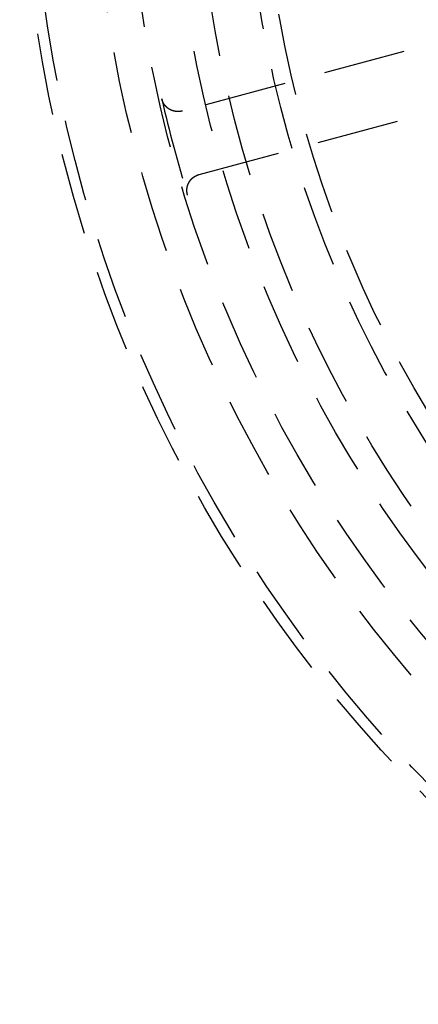
# Model space of a CAD drawing. Extents: x -165 to 153, y -498 to 489.
# Drawn here: x -85 to -60, y -405 to -345 of the extents above; entities that cross this region are included whole.
import ezdxf

# ---------------------------------------------------------------- set-up
doc = ezdxf.new("R2010")
doc.units = 0
doc.header["$LTSCALE"] = 20
doc.linetypes.add('VERDECKT', pattern=[0.375, 0.25, -0.125])
doc.layers.get('0').update_dxf_attribs({"linetype": 'CONTINUOUS'})
doc.layers.add('STEMPEL', color=3, linetype='CONTINUOUS')

# ---------------------------------------------------------------- blocks, each defined once
blk = doc.blocks.new('A$C8F39C173')
at = {"color": 1, "linetype": 'VERDECKT'}
for p, q in [((-54.0042, -12.3998), (-74.7524, -17.9593)), ((-73.7171, -21.823), (-52.969, -16.2635))]:
    blk.add_line(p, q, dxfattribs=at)
at = {"color": 1}
for points in [[(-74.7524, -17.9593, 0), (-74.7565, -17.9604, 0), (-74.7606, -17.9615, 0), (-74.7647, -17.9625, 0), (-74.7688, -17.9636, 0), (-74.7729, -17.9646, 0), (-74.7771, -17.9656, 0), (-74.7812, -17.9666, 0), (-74.7853, -17.9675, 0), (-74.7894, -17.9685, 0), (-74.7936, -17.9694, 0), (-74.7977, -17.9703, 0), (-74.8018, -17.9712, 0), (-74.806, -17.9721, 0), (-74.8101, -17.973, 0), (-74.8142, -17.9738, 0), (-74.8184, -17.9747, 0), (-74.8225, -17.9755, 0), (-74.8267, -17.9763, 0), (-74.8309, -17.9771, 0), (-74.835, -17.9778, 0), (-74.8392, -17.9786, 0), (-74.8433, -17.9793, 0), (-74.8475, -17.98, 0), (-74.8517, -17.9807, 0), (-74.8558, -17.9814, 0), (-74.86, -17.9821, 0), (-74.8642, -17.9827, 0), (-74.8684, -17.9833, 0), (-74.8725, -17.9839, 0), (-74.8767, -17.9845, 0), (-74.8809, -17.9851, 0), (-74.8851, -17.9857, 0), (-74.8893, -17.9862, 0), (-74.8935, -17.9867, 0), (-74.8977, -17.9872, 0), (-74.9019, -17.9877, 0), (-74.9061, -17.9882, 0), (-74.9103, -17.9886, 0), (-74.9145, -17.9891, 0), (-74.9187, -17.9895, 0), (-74.9229, -17.9899, 0), (-74.9271, -17.9903, 0), (-74.9313, -17.9907, 0), (-74.9355, -17.991, 0), (-74.9397, -17.9913, 0), (-74.9439, -17.9917, 0), (-74.9481, -17.992, 0), (-74.9523, -17.9922, 0), (-74.9565, -17.9925, 0), (-74.9607, -17.9928, 0), (-74.965, -17.993, 0), (-74.9692, -17.9932, 0), (-74.9734, -17.9934, 0), (-74.9776, -17.9936, 0), (-74.9818, -17.9937, 0), (-74.986, -17.9939, 0), (-74.9903, -17.994, 0), (-74.9945, -17.9941, 0), (-74.9987, -17.9942, 0), (-75.0029, -17.9943, 0), (-75.0072, -17.9943, 0), (-75.0114, -17.9944, 0), (-75.0156, -17.9944, 0), (-75.0198, -17.9944, 0), (-75.024, -17.9944, 0), (-75.0283, -17.9944, 0), (-75.0325, -17.9943, 0), (-75.0367, -17.9943, 0), (-75.0409, -17.9942, 0), (-75.0452, -17.9941, 0), (-75.0494, -17.994, 0), (-75.0536, -17.9938, 0), (-75.0578, -17.9937, 0), (-75.0621, -17.9935, 0), (-75.0663, -17.9933, 0), (-75.0705, -17.9931, 0), (-75.0747, -17.9929, 0), (-75.0789, -17.9926, 0), (-75.0832, -17.9924, 0), (-75.0874, -17.9921, 0), (-75.0916, -17.9918, 0), (-75.0958, -17.9915, 0), (-75.1, -17.9912, 0), (-75.1043, -17.9908, 0), (-75.1085, -17.9905, 0), (-75.1127, -17.9901, 0), (-75.1169, -17.9897, 0), (-75.1211, -17.9893, 0), (-75.1253, -17.9889, 0), (-75.1295, -17.9884, 0), (-75.1338, -17.988, 0), (-75.138, -17.9875, 0), (-75.1422, -17.987, 0), (-75.1464, -17.9864, 0), (-75.1506, -17.9859, 0), (-75.1548, -17.9854, 0), (-75.159, -17.9848, 0), (-75.1632, -17.9842, 0), (-75.1674, -17.9836, 0), (-75.1716, -17.983, 0), (-75.1757, -17.9823, 0), (-75.1799, -17.9817, 0), (-75.1841, -17.981, 0), (-75.1883, -17.9803, 0), (-75.1925, -17.9796, 0), (-75.1966, -17.9789, 0), (-75.2008, -17.9781, 0), (-75.205, -17.9774, 0), (-75.2091, -17.9766, 0), (-75.2133, -17.9758, 0), (-75.2174, -17.975, 0), (-75.2216, -17.9742, 0), (-75.2257, -17.9733, 0), (-75.2298, -17.9725, 0), (-75.234, -17.9716, 0), (-75.2381, -17.9707, 0), (-75.2422, -17.9698, 0), (-75.2464, -17.9688, 0), (-75.2505, -17.9679, 0), (-75.2546, -17.9669, 0), (-75.2587, -17.9659, 0), (-75.2628, -17.9649, 0), (-75.2669, -17.9639, 0), (-75.271, -17.9629, 0), (-75.2751, -17.9618, 0), (-75.2792, -17.9608, 0), (-75.2832, -17.9597, 0), (-75.2873, -17.9586, 0), (-75.2914, -17.9575, 0), (-75.2955, -17.9563, 0), (-75.2995, -17.9552, 0), (-75.3036, -17.954, 0), (-75.3076, -17.9528, 0), (-75.3117, -17.9516, 0), (-75.3157, -17.9504, 0), (-75.3197, -17.9492, 0), (-75.3238, -17.9479, 0), (-75.3278, -17.9467, 0), (-75.3318, -17.9454, 0), (-75.3358, -17.9441, 0), (-75.3398, -17.9428, 0), (-75.3438, -17.9414, 0), (-75.3478, -17.9401, 0), (-75.3518, -17.9387, 0), (-75.3558, -17.9373, 0), (-75.3598, -17.9359, 0), (-75.3638, -17.9345, 0), (-75.3677, -17.9331, 0), (-75.3717, -17.9316, 0), (-75.3757, -17.9302, 0), (-75.3796, -17.9287, 0), (-75.3835, -17.9272, 0), (-75.3875, -17.9257, 0), (-75.3914, -17.9241, 0), (-75.3953, -17.9226, 0), (-75.3993, -17.921, 0), (-75.4032, -17.9194, 0), (-75.4071, -17.9178, 0), (-75.411, -17.9162, 0), (-75.4149, -17.9146, 0), (-75.4188, -17.9129, 0), (-75.4226, -17.9113, 0), (-75.4265, -17.9096, 0), (-75.4304, -17.9079, 0), (-75.4342, -17.9062, 0), (-75.4381, -17.9045, 0), (-75.4419, -17.9027, 0), (-75.4458, -17.9009, 0), (-75.4496, -17.8992, 0), (-75.4534, -17.8974, 0), (-75.4573, -17.8956, 0), (-75.4611, -17.8937, 0), (-75.4649, -17.8919, 0), (-75.4687, -17.89, 0), (-75.4725, -17.8882, 0), (-75.4762, -17.8863, 0), (-75.48, -17.8844, 0), (-75.4838, -17.8824, 0), (-75.4875, -17.8805, 0), (-75.4913, -17.8785, 0), (-75.495, -17.8766, 0), (-75.4988, -17.8746, 0), (-75.5025, -17.8726, 0), (-75.5062, -17.8706, 0), (-75.5099, -17.8685, 0), (-75.5136, -17.8665, 0), (-75.5173, -17.8644, 0), (-75.521, -17.8623, 0), (-75.5247, -17.8602, 0), (-75.5284, -17.8581, 0), (-75.532, -17.856, 0), (-75.5357, -17.8538, 0), (-75.5393, -17.8517, 0), (-75.543, -17.8495, 0), (-75.5466, -17.8473, 0), (-75.5502, -17.8451, 0), (-75.5538, -17.8429, 0), (-75.5574, -17.8406, 0), (-75.561, -17.8384, 0), (-75.5646, -17.8361, 0), (-75.5681, -17.8339, 0), (-75.5717, -17.8316, 0), (-75.5752, -17.8293, 0), (-75.5788, -17.8269, 0), (-75.5823, -17.8246, 0), (-75.5858, -17.8222, 0), (-75.5893, -17.8199, 0), (-75.5928, -17.8175, 0), (-75.5963, -17.8151, 0), (-75.5997, -17.8127, 0), (-75.6032, -17.8103, 0), (-75.6066, -17.8078, 0), (-75.6101, -17.8054, 0), (-75.6135, -17.8029, 0), (-75.6169, -17.8004, 0), (-75.6203, -17.7979, 0), (-75.6237, -17.7954, 0), (-75.6271, -17.7929, 0), (-75.6305, -17.7904, 0), (-75.6338, -17.7878, 0), (-75.6372, -17.7853, 0), (-75.6405, -17.7827, 0), (-75.6438, -17.7801, 0), (-75.6472, -17.7775, 0), (-75.6505, -17.7749, 0), (-75.6538, -17.7722, 0), (-75.657, -17.7696, 0), (-75.6603, -17.7669, 0), (-75.6636, -17.7642, 0), (-75.6668, -17.7616, 0), (-75.6701, -17.7589, 0), (-75.6733, -17.7561, 0), (-75.6765, -17.7534, 0), (-75.6797, -17.7507, 0), (-75.6829, -17.7479, 0), (-75.6861, -17.7451, 0), (-75.6892, -17.7424, 0), (-75.6924, -17.7396, 0), (-75.6955, -17.7368, 0), (-75.6987, -17.7339, 0), (-75.7018, -17.7311, 0), (-75.7049, -17.7282, 0), (-75.708, -17.7254, 0), (-75.7111, -17.7225, 0), (-75.7142, -17.7196, 0), (-75.7172, -17.7167, 0), (-75.7203, -17.7138, 0), (-75.7233, -17.7109, 0), (-75.7263, -17.7079, 0), (-75.7293, -17.705, 0), (-75.7323, -17.702, 0), (-75.7353, -17.699, 0), (-75.7383, -17.696, 0), (-75.7413, -17.693, 0), (-75.7442, -17.69, 0), (-75.7471, -17.687, 0), (-75.7501, -17.6839, 0), (-75.753, -17.6809, 0), (-75.7559, -17.6778, 0), (-75.7588, -17.6747, 0), (-75.7616, -17.6716, 0), (-75.7645, -17.6685, 0), (-75.7673, -17.6654, 0), (-75.7702, -17.6623, 0), (-75.773, -17.6591, 0), (-75.7758, -17.656, 0), (-75.7786, -17.6528, 0), (-75.7814, -17.6496, 0), (-75.7841, -17.6464, 0), (-75.7869, -17.6432, 0), (-75.7896, -17.64, 0), (-75.7924, -17.6368, 0), (-75.7951, -17.6335, 0), (-75.7978, -17.6303, 0), (-75.8005, -17.627, 0), (-75.8031, -17.6237, 0), (-75.8058, -17.6204, 0), (-75.8085, -17.6171, 0), (-75.8111, -17.6138, 0), (-75.8137, -17.6105, 0), (-75.8163, -17.6071, 0), (-75.8189, -17.6038, 0), (-75.8215, -17.6004, 0), (-75.8241, -17.597, 0), (-75.8266, -17.5937, 0), (-75.8291, -17.5903, 0), (-75.8317, -17.5869, 0), (-75.8342, -17.5834, 0), (-75.8366, -17.58, 0), (-75.8391, -17.5766, 0), (-75.8416, -17.5731, 0), (-75.844, -17.5697, 0), (-75.8465, -17.5662, 0), (-75.8489, -17.5627, 0), (-75.8513, -17.5593, 0), (-75.8537, -17.5558, 0), (-75.856, -17.5523, 0), (-75.8584, -17.5487, 0), (-75.8607, -17.5452, 0), (-75.863, -17.5417, 0), (-75.8653, -17.5381, 0), (-75.8676, -17.5346, 0), (-75.8699, -17.531, 0), (-75.8722, -17.5274, 0), (-75.8744, -17.5239, 0), (-75.8767, -17.5203, 0), (-75.8789, -17.5167, 0), (-75.8811, -17.513, 0), (-75.8833, -17.5094, 0), (-75.8854, -17.5058, 0), (-75.8876, -17.5021, 0), (-75.8897, -17.4985, 0), (-75.8919, -17.4948, 0), (-75.894, -17.4912, 0), (-75.8961, -17.4875, 0), (-75.8981, -17.4838, 0), (-75.9002, -17.4801, 0), (-75.9022, -17.4764, 0), (-75.9043, -17.4727, 0), (-75.9063, -17.469, 0), (-75.9083, -17.4652, 0), (-75.9103, -17.4615, 0), (-75.9122, -17.4577, 0), (-75.9142, -17.454, 0), (-75.9161, -17.4502, 0), (-75.918, -17.4464, 0), (-75.9199, -17.4427, 0), (-75.9218, -17.4389, 0), (-75.9237, -17.4351, 0), (-75.9255, -17.4313, 0), (-75.9274, -17.4274, 0), (-75.9292, -17.4236, 0), (-75.931, -17.4198, 0), (-75.9328, -17.4159, 0), (-75.9345, -17.4121, 0), (-75.9363, -17.4082, 0), (-75.938, -17.4044, 0), (-75.9398, -17.4005, 0), (-75.9415, -17.3966, 0), (-75.9431, -17.3927, 0), (-75.9448, -17.3889, 0), (-75.9465, -17.385, 0), (-75.9481, -17.3811, 0), (-75.9497, -17.3771, 0), (-75.9513, -17.3732, 0), (-75.9529, -17.3693, 0), (-75.9545, -17.3654, 0), (-75.956, -17.3614, 0), (-75.9576, -17.3575, 0), (-75.9591, -17.3535, 0), (-75.9606, -17.3496, 0), (-75.9621, -17.3456, 0), (-75.9635, -17.3417, 0), (-75.965, -17.3377, 0), (-75.9664, -17.3337, 0), (-75.9678, -17.3297, 0), (-75.9692, -17.3257, 0), (-75.9706, -17.3217, 0), (-75.972, -17.3177, 0), (-75.9733, -17.3137, 0), (-75.9746, -17.3097, 0), (-75.976, -17.3057, 0), (-75.9773, -17.3016, 0), (-75.9785, -17.2976, 0), (-75.9798, -17.2936, 0), (-75.981, -17.2895, 0), (-75.9823, -17.2855, 0), (-75.9835, -17.2814, 0), (-75.9847, -17.2774, 0), (-75.9858, -17.2733, 0), (-75.987, -17.2692, 0), (-75.9881, -17.2651, 0), (-75.9892, -17.2611, 0), (-75.9903, -17.257, 0), (-75.9914, -17.2529, 0), (-75.9925, -17.2488, 0), (-75.9936, -17.2447, 0), (-75.9946, -17.2406, 0), (-75.9956, -17.2365, 0), (-75.9966, -17.2323, 0), (-75.9976, -17.2282, 0), (-75.9985, -17.2241, 0), (-75.9995, -17.22, 0)], [(-74.4275, -23.0868, 0), (-74.4287, -23.0828, 0), (-74.4299, -23.0787, 0), (-74.4312, -23.0747, 0), (-74.4324, -23.0706, 0), (-74.4335, -23.0665, 0), (-74.4347, -23.0625, 0), (-74.4358, -23.0584, 0), (-74.4369, -23.0543, 0), (-74.4381, -23.0502, 0), (-74.4391, -23.0461, 0), (-74.4402, -23.042, 0), (-74.4413, -23.0379, 0), (-74.4423, -23.0338, 0), (-74.4433, -23.0297, 0), (-74.4443, -23.0256, 0), (-74.4453, -23.0215, 0), (-74.4463, -23.0174, 0), (-74.4472, -23.0133, 0), (-74.4481, -23.0092, 0), (-74.449, -23.0051, 0), (-74.4499, -23.0009, 0), (-74.4508, -22.9968, 0), (-74.4517, -22.9927, 0), (-74.4525, -22.9885, 0), (-74.4533, -22.9844, 0), (-74.4541, -22.9802, 0), (-74.4549, -22.9761, 0), (-74.4557, -22.9719, 0), (-74.4564, -22.9678, 0), (-74.4571, -22.9636, 0), (-74.4579, -22.9595, 0), (-74.4586, -22.9553, 0), (-74.4592, -22.9512, 0), (-74.4599, -22.947, 0), (-74.4605, -22.9428, 0), (-74.4612, -22.9387, 0), (-74.4618, -22.9345, 0), (-74.4624, -22.9303, 0), (-74.4629, -22.9261, 0), (-74.4635, -22.922, 0), (-74.464, -22.9178, 0), (-74.4645, -22.9136, 0), (-74.465, -22.9094, 0), (-74.4655, -22.9052, 0), (-74.466, -22.901, 0), (-74.4664, -22.8968, 0), (-74.4668, -22.8926, 0), (-74.4672, -22.8884, 0), (-74.4676, -22.8842, 0), (-74.468, -22.88, 0), (-74.4684, -22.8758, 0), (-74.4687, -22.8716, 0), (-74.469, -22.8674, 0), (-74.4693, -22.8632, 0), (-74.4696, -22.859, 0), (-74.4699, -22.8548, 0), (-74.4701, -22.8506, 0), (-74.4703, -22.8464, 0), (-74.4706, -22.8422, 0), (-74.4708, -22.838, 0), (-74.4709, -22.8337, 0), (-74.4711, -22.8295, 0), (-74.4712, -22.8253, 0), (-74.4713, -22.8211, 0), (-74.4714, -22.8169, 0), (-74.4715, -22.8127, 0), (-74.4716, -22.8084, 0), (-74.4716, -22.8042, 0), (-74.4717, -22.8, 0), (-74.4717, -22.7958, 0), (-74.4717, -22.7916, 0), (-74.4717, -22.7873, 0), (-74.4716, -22.7831, 0), (-74.4716, -22.7789, 0), (-74.4715, -22.7747, 0), (-74.4714, -22.7704, 0), (-74.4713, -22.7662, 0), (-74.4711, -22.762, 0), (-74.471, -22.7578, 0), (-74.4708, -22.7535, 0), (-74.4706, -22.7493, 0), (-74.4704, -22.7451, 0), (-74.4702, -22.7409, 0), (-74.47, -22.7366, 0), (-74.4697, -22.7324, 0), (-74.4694, -22.7282, 0), (-74.4691, -22.724, 0), (-74.4688, -22.7197, 0), (-74.4685, -22.7155, 0), (-74.4681, -22.7113, 0), (-74.4678, -22.7071, 0), (-74.4674, -22.7029, 0), (-74.467, -22.6986, 0), (-74.4666, -22.6944, 0), (-74.4661, -22.6902, 0), (-74.4657, -22.686, 0), (-74.4652, -22.6818, 0), (-74.4647, -22.6776, 0), (-74.4642, -22.6734, 0), (-74.4637, -22.6692, 0), (-74.4631, -22.665, 0), (-74.4625, -22.6608, 0), (-74.462, -22.6566, 0), (-74.4614, -22.6524, 0), (-74.4607, -22.6483, 0), (-74.4601, -22.6441, 0), (-74.4595, -22.6399, 0), (-74.4588, -22.6357, 0), (-74.4581, -22.6316, 0), (-74.4574, -22.6274, 0), (-74.4567, -22.6232, 0), (-74.4559, -22.6191, 0), (-74.4552, -22.6149, 0), (-74.4544, -22.6108, 0), (-74.4536, -22.6066, 0), (-74.4528, -22.6025, 0), (-74.4519, -22.5984, 0), (-74.4511, -22.5942, 0), (-74.4502, -22.5901, 0), (-74.4493, -22.586, 0), (-74.4484, -22.5818, 0), (-74.4475, -22.5777, 0), (-74.4466, -22.5736, 0), (-74.4456, -22.5695, 0), (-74.4447, -22.5654, 0), (-74.4437, -22.5613, 0), (-74.4427, -22.5572, 0), (-74.4417, -22.5531, 0), (-74.4406, -22.549, 0), (-74.4396, -22.5449, 0), (-74.4385, -22.5409, 0), (-74.4374, -22.5368, 0), (-74.4363, -22.5327, 0), (-74.4352, -22.5287, 0), (-74.434, -22.5246, 0), (-74.4329, -22.5205, 0), (-74.4317, -22.5165, 0), (-74.4305, -22.5124, 0), (-74.4293, -22.5084, 0), (-74.4281, -22.5044, 0), (-74.4268, -22.5003, 0), (-74.4255, -22.4963, 0), (-74.4243, -22.4923, 0), (-74.423, -22.4883, 0), (-74.4217, -22.4843, 0), (-74.4203, -22.4803, 0), (-74.419, -22.4763, 0), (-74.4176, -22.4723, 0), (-74.4162, -22.4683, 0), (-74.4148, -22.4643, 0), (-74.4134, -22.4603, 0), (-74.412, -22.4564, 0), (-74.4105, -22.4524, 0), (-74.4091, -22.4485, 0), (-74.4076, -22.4445, 0), (-74.4061, -22.4406, 0), (-74.4046, -22.4366, 0), (-74.403, -22.4327, 0), (-74.4015, -22.4288, 0), (-74.3999, -22.4248, 0), (-74.3983, -22.4209, 0), (-74.3967, -22.417, 0), (-74.3951, -22.4131, 0), (-74.3935, -22.4092, 0), (-74.3918, -22.4053, 0), (-74.3902, -22.4014, 0), (-74.3885, -22.3976, 0), (-74.3868, -22.3937, 0), (-74.3851, -22.3898, 0), (-74.3833, -22.386, 0), (-74.3816, -22.3821, 0), (-74.3798, -22.3783, 0), (-74.378, -22.3744, 0), (-74.3762, -22.3706, 0), (-74.3744, -22.3668, 0), (-74.3726, -22.363, 0), (-74.3707, -22.3592, 0), (-74.3689, -22.3554, 0), (-74.367, -22.3516, 0), (-74.3651, -22.3478, 0), (-74.3632, -22.344, 0), (-74.3612, -22.3402, 0), (-74.3593, -22.3365, 0), (-74.3573, -22.3327, 0), (-74.3553, -22.329, 0), (-74.3533, -22.3252, 0), (-74.3513, -22.3215, 0), (-74.3493, -22.3178, 0), (-74.3473, -22.3141, 0), (-74.3452, -22.3104, 0), (-74.3432, -22.3067, 0), (-74.3411, -22.303, 0), (-74.339, -22.2993, 0), (-74.3368, -22.2957, 0), (-74.3347, -22.292, 0), (-74.3326, -22.2884, 0), (-74.3304, -22.2847, 0), (-74.3282, -22.2811, 0), (-74.326, -22.2775, 0), (-74.3238, -22.2739, 0), (-74.3216, -22.2703, 0), (-74.3194, -22.2667, 0), (-74.3171, -22.2631, 0), (-74.3149, -22.2596, 0), (-74.3126, -22.256, 0), (-74.3103, -22.2525, 0), (-74.308, -22.2489, 0), (-74.3057, -22.2454, 0), (-74.3033, -22.2419, 0), (-74.301, -22.2384, 0), (-74.2986, -22.2349, 0), (-74.2962, -22.2314, 0), (-74.2938, -22.2279, 0), (-74.2914, -22.2245, 0), (-74.289, -22.221, 0), (-74.2866, -22.2176, 0), (-74.2841, -22.2141, 0), (-74.2816, -22.2107, 0), (-74.2792, -22.2073, 0), (-74.2767, -22.2039, 0), (-74.2742, -22.2005, 0), (-74.2716, -22.1971, 0), (-74.2691, -22.1937, 0), (-74.2665, -22.1904, 0), (-74.264, -22.187, 0), (-74.2614, -22.1837, 0), (-74.2588, -22.1804, 0), (-74.2562, -22.177, 0), (-74.2536, -22.1737, 0), (-74.2509, -22.1704, 0), (-74.2483, -22.1672, 0), (-74.2456, -22.1639, 0), (-74.2429, -22.1606, 0), (-74.2403, -22.1574, 0), (-74.2376, -22.1541, 0), (-74.2348, -22.1509, 0), (-74.2321, -22.1477, 0), (-74.2294, -22.1445, 0), (-74.2266, -22.1413, 0), (-74.2238, -22.1381, 0), (-74.2211, -22.1349, 0), (-74.2183, -22.1318, 0), (-74.2154, -22.1286, 0), (-74.2126, -22.1255, 0), (-74.2098, -22.1224, 0), (-74.2069, -22.1192, 0), (-74.2041, -22.1161, 0), (-74.2012, -22.113, 0), (-74.1983, -22.11, 0), (-74.1954, -22.1069, 0), (-74.1925, -22.1038, 0), (-74.1896, -22.1008, 0), (-74.1866, -22.0978, 0), (-74.1837, -22.0947, 0), (-74.1807, -22.0917, 0), (-74.1777, -22.0887, 0), (-74.1747, -22.0857, 0), (-74.1717, -22.0828, 0), (-74.1687, -22.0798, 0), (-74.1657, -22.0769, 0), (-74.1626, -22.0739, 0), (-74.1596, -22.071, 0), (-74.1565, -22.0681, 0), (-74.1534, -22.0652, 0), (-74.1503, -22.0623, 0), (-74.1472, -22.0594, 0), (-74.1441, -22.0566, 0), (-74.141, -22.0537, 0), (-74.1378, -22.0509, 0), (-74.1347, -22.0481, 0), (-74.1315, -22.0453, 0), (-74.1283, -22.0425, 0), (-74.1251, -22.0397, 0), (-74.1219, -22.0369, 0), (-74.1187, -22.0341, 0), (-74.1155, -22.0314, 0), (-74.1122, -22.0287, 0), (-74.109, -22.0259, 0), (-74.1057, -22.0232, 0), (-74.1024, -22.0205, 0), (-74.0992, -22.0179, 0), (-74.0959, -22.0152, 0), (-74.0926, -22.0125, 0), (-74.0892, -22.0099, 0), (-74.0859, -22.0073, 0), (-74.0826, -22.0047, 0), (-74.0792, -22.0021, 0), (-74.0759, -21.9995, 0), (-74.0725, -21.9969, 0), (-74.0691, -21.9944, 0), (-74.0657, -21.9918, 0), (-74.0623, -21.9893, 0), (-74.0589, -21.9868, 0), (-74.0555, -21.9843, 0), (-74.0521, -21.9818, 0), (-74.0486, -21.9794, 0), (-74.0452, -21.9769, 0), (-74.0417, -21.9745, 0), (-74.0383, -21.972, 0), (-74.0348, -21.9696, 0), (-74.0313, -21.9672, 0), (-74.0278, -21.9649, 0), (-74.0243, -21.9625, 0), (-74.0208, -21.9601, 0), (-74.0172, -21.9578, 0), (-74.0137, -21.9555, 0), (-74.0101, -21.9532, 0), (-74.0066, -21.9509, 0), (-74.003, -21.9486, 0), (-73.9994, -21.9463, 0), (-73.9958, -21.9441, 0), (-73.9923, -21.9418, 0), (-73.9886, -21.9396, 0), (-73.985, -21.9374, 0), (-73.9814, -21.9352, 0), (-73.9778, -21.9331, 0), (-73.9741, -21.9309, 0), (-73.9705, -21.9287, 0), (-73.9668, -21.9266, 0), (-73.9632, -21.9245, 0), (-73.9595, -21.9224, 0), (-73.9558, -21.9203, 0), (-73.9521, -21.9182, 0), (-73.9484, -21.9162, 0), (-73.9447, -21.9141, 0), (-73.9409, -21.9121, 0), (-73.9372, -21.9101, 0), (-73.9335, -21.9081, 0), (-73.9297, -21.9061, 0), (-73.926, -21.9042, 0), (-73.9222, -21.9022, 0), (-73.9184, -21.9003, 0), (-73.9147, -21.8984, 0), (-73.9109, -21.8965, 0), (-73.9071, -21.8946, 0), (-73.9033, -21.8927, 0), (-73.8995, -21.8909, 0), (-73.8956, -21.889, 0), (-73.8918, -21.8872, 0), (-73.888, -21.8854, 0), (-73.8842, -21.8836, 0), (-73.8803, -21.8818, 0), (-73.8765, -21.8801, 0), (-73.8726, -21.8783, 0), (-73.8687, -21.8766, 0), (-73.8649, -21.8749, 0), (-73.861, -21.8732, 0), (-73.8571, -21.8715, 0), (-73.8532, -21.8699, 0), (-73.8493, -21.8682, 0), (-73.8454, -21.8666, 0), (-73.8415, -21.865, 0), (-73.8375, -21.8634, 0), (-73.8336, -21.8618, 0), (-73.8297, -21.8602, 0), (-73.8257, -21.8587, 0), (-73.8218, -21.8571, 0), (-73.8179, -21.8556, 0), (-73.8139, -21.8541, 0), (-73.8099, -21.8526, 0), (-73.806, -21.8512, 0), (-73.802, -21.8497, 0), (-73.798, -21.8483, 0), (-73.794, -21.8468, 0), (-73.79, -21.8454, 0), (-73.786, -21.8441, 0), (-73.782, -21.8427, 0), (-73.778, -21.8413, 0), (-73.774, -21.84, 0), (-73.77, -21.8387, 0), (-73.7659, -21.8374, 0), (-73.7619, -21.8361, 0), (-73.7578, -21.8348, 0), (-73.7538, -21.8336, 0), (-73.7497, -21.8323, 0), (-73.7457, -21.8311, 0), (-73.7416, -21.8299, 0), (-73.7376, -21.8287, 0), (-73.7335, -21.8275, 0), (-73.7294, -21.8264, 0), (-73.7253, -21.8252, 0), (-73.7212, -21.8241, 0), (-73.7171, -21.823, 0)]]:
    blk.add_polyline3d(points, dxfattribs=at)
at = {"color": 3, "linetype": 'CONTINUOUS'}
blk.add_circle((0, 0), 152.5, dxfattribs=at)
at = {"color": 1, "linetype": 'VERDECKT'}
for radius in [84.6, 83.9301, 80.2, 78.1023, 75.4, 73.9, 70.9862, 69.9]:
    blk.add_circle((0, 0), radius, dxfattribs=at)
at = {"color": 3, "linetype": 'CONTINUOUS'}
blk.add_arc((0, 0), 150.4997, 141.889617, 308.110383, dxfattribs=at)
at = {"color": 1, "linetype": 'VERDECKT'}
blk.add_arc((0, 0), 77.9259, 192.766523, 197.233477, dxfattribs=at)

msp = doc.modelspace()

# ---------------------------------------------------------------- block references
at = {"layer": 'STEMPEL'}
msp.add_blockref('A$C8F39C173', (0, -332.5), dxfattribs=at)

doc.saveas('drawing.dxf')
